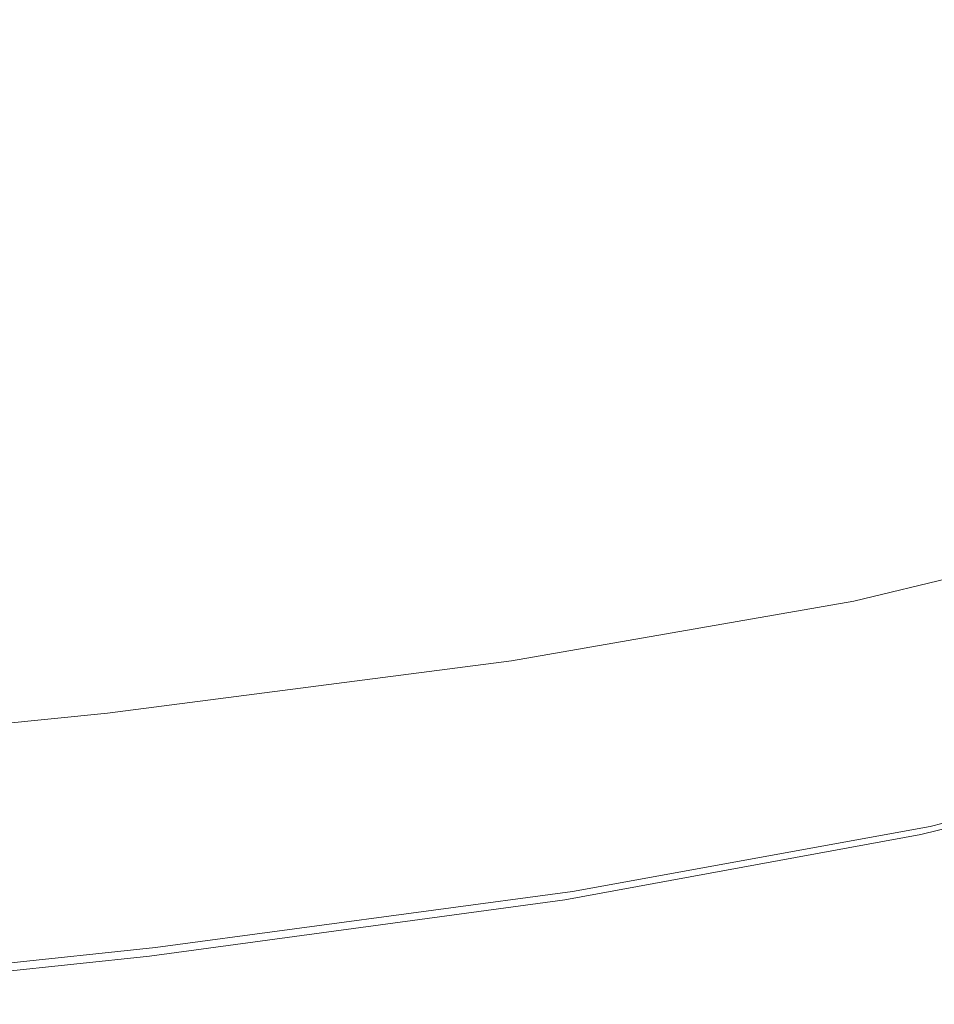
# Model space of a CAD drawing. Extents: x -421 to 1271, y -561 to 179.
# Drawn here: x 869 to 989, y -542 to -413 of the extents above; entities that cross this region are included whole.
import ezdxf

# ---------------------------------------------------------------- set-up
doc = ezdxf.new("R2010")
doc.units = 0
doc.header["$LTSCALE"] = 500
doc.header["$MEASUREMENT"] = 0
doc.layers.add('EXC-AKRYL', color=7, linetype='Continuous')
doc.layers.add('EXC-AKRYL-WH', color=7, linetype='Continuous')

msp = doc.modelspace()

# ---------------------------------------------------------------- linework, layer by layer
at = {"layer": 'EXC-AKRYL', "lineweight": 0}
for points, invisible_edges in [([(961.2, -404.14, 179.2), (981.48, -386.55, 179.2), (986.77, -413.11, 228.81), (961.2, -404.14, 179.2)], 15), ([(1007.58, -394.77, 228.81), (986.77, -413.11, 228.81), (981.48, -386.55, 179.2), (1007.58, -394.77, 228.81)], 15), ([(914.15, -409.77, 132.67), (935.25, -394.37, 132.67), (939.5, -420.29, 179.2), (914.15, -409.77, 132.67)], 15), ([(961.2, -404.14, 179.2), (939.5, -420.29, 179.2), (935.25, -394.37, 132.67), (961.2, -404.14, 179.2)], 15), ([(986.77, -413.11, 228.81), (1007.58, -394.77, 228.81), (1011.86, -421.14, 281.61), (986.77, -413.11, 228.81)], 15), ([(869.05, -412.3, 91.26), (890.12, -399.32, 91.26), (892.47, -423.41, 132.67), (869.05, -412.3, 91.26)], 15), ([(914.15, -409.77, 132.67), (892.47, -423.41, 132.67), (890.12, -399.32, 91.26), (914.15, -409.77, 132.67)], 15), ([(869.05, -412.3, 91.26), (848.21, -423.23, 91.26), (848.51, -402.24, 56.98), (869.05, -412.3, 91.26)], 15), ([(939.5, -420.29, 179.2), (961.2, -404.14, 179.2), (964.49, -429.94, 228.81), (939.5, -420.29, 179.2)], 15), ([(986.77, -413.11, 228.81), (964.49, -429.94, 228.81), (961.2, -404.14, 179.2), (986.77, -413.11, 228.81)], 15), ([(892.47, -423.41, 132.67), (914.15, -409.77, 132.67), (917.19, -434.58, 179.2), (892.47, -423.41, 132.67)], 15), ([(939.5, -420.29, 179.2), (917.19, -434.58, 179.2), (914.15, -409.77, 132.67), (939.5, -420.29, 179.2)], 15), ([(848.21, -423.23, 91.26), (869.05, -412.3, 91.26), (871.02, -434.89, 132.67), (848.21, -423.23, 91.26)], 15), ([(892.47, -423.41, 132.67), (871.02, -434.89, 132.67), (869.05, -412.3, 91.26), (892.47, -423.41, 132.67)], 15), ([(964.49, -429.94, 228.81), (986.77, -413.11, 228.81), (989.03, -438.58, 281.55), (964.49, -429.94, 228.81)], 15), ([(1011.86, -421.14, 281.61), (989.03, -438.58, 281.55), (986.77, -413.11, 228.81), (1011.86, -421.14, 281.61)], 15), ([(917.19, -434.58, 179.2), (939.5, -420.29, 179.2), (941.6, -444.84, 228.81), (917.19, -434.58, 179.2)], 15), ([(964.49, -429.94, 228.81), (941.6, -444.84, 228.81), (939.5, -420.29, 179.2), (964.49, -429.94, 228.81)], 15), ([(989.03, -438.58, 281.55), (1011.86, -421.14, 281.61), (1013, -446.06, 337.45), (989.03, -438.58, 281.55)], 15), ([(871.02, -434.89, 132.67), (847.92, -444.53, 132.67), (848.21, -423.23, 91.26), (871.02, -434.89, 132.67)], 15), ([(871.02, -434.89, 132.67), (892.47, -423.41, 132.67), (895.12, -446.63, 179.2), (871.02, -434.89, 132.67)], 15), ([(917.19, -434.58, 179.2), (895.12, -446.63, 179.2), (892.47, -423.41, 132.67), (917.19, -434.58, 179.2)], 15), ([(941.6, -444.84, 228.81), (964.49, -429.94, 228.81), (965.55, -454.03, 281.48), (941.6, -444.84, 228.81)], 15), ([(989.03, -438.58, 281.55), (965.55, -454.03, 281.48), (964.49, -429.94, 228.81), (989.03, -438.58, 281.55)], 15), ([(895.12, -446.63, 179.2), (917.19, -434.58, 179.2), (918.95, -457.4, 228.81), (895.12, -446.63, 179.2)], 15), ([(941.6, -444.84, 228.81), (918.95, -457.4, 228.81), (917.19, -434.58, 179.2), (941.6, -444.84, 228.81)], 15), ([(847.92, -444.53, 132.67), (871.02, -434.89, 132.67), (871.34, -456.73, 179.2), (847.92, -444.53, 132.67)], 15), ([(895.12, -446.63, 179.2), (871.34, -456.73, 179.2), (871.02, -434.89, 132.67), (895.12, -446.63, 179.2)], 15), ([(965.55, -454.03, 281.48), (989.03, -438.58, 281.55), (988.88, -461.98, 337.19), (965.55, -454.03, 281.48)], 15), ([(1013, -446.06, 337.45), (988.88, -461.98, 337.19), (989.03, -438.58, 281.55), (1013, -446.06, 337.45)], 15), ([(871.34, -456.73, 179.2), (843.91, -465.21, 179.2), (847.92, -444.53, 132.67), (871.34, -456.73, 179.2)], 15), ([(918.95, -457.4, 228.81), (941.6, -444.84, 228.81), (942.28, -467.04, 281.41), (918.95, -457.4, 228.81)], 15), ([(965.55, -454.03, 281.48), (942.28, -467.04, 281.41), (941.6, -444.84, 228.81), (965.55, -454.03, 281.48)], 15), ([(988.88, -461.98, 337.19), (1013, -446.06, 337.45), (1011.41, -468.53, 395.91), (988.88, -461.98, 337.19)], 15), ([(871.34, -456.73, 179.2), (895.12, -446.63, 179.2), (894.53, -467.93, 228.81), (871.34, -456.73, 179.2)], 15), ([(918.95, -457.4, 228.81), (894.53, -467.93, 228.81), (895.12, -446.63, 179.2), (918.95, -457.4, 228.81)], 15), ([(942.28, -467.04, 281.41), (965.55, -454.03, 281.48), (964.84, -475.38, 336.92), (942.28, -467.04, 281.41)], 15), ([(988.88, -461.98, 337.19), (964.84, -475.38, 336.92), (965.55, -454.03, 281.48), (988.88, -461.98, 337.19)], 15), ([(843.91, -465.21, 179.2), (871.34, -456.73, 179.2), (866.32, -476.77, 228.81), (843.91, -465.21, 179.2)], 15), ([(894.53, -467.93, 228.81), (866.32, -476.77, 228.81), (871.34, -456.73, 179.2), (894.53, -467.93, 228.81)], 15), ([(894.53, -467.93, 228.81), (918.95, -457.4, 228.81), (917.14, -477.96, 281.34), (894.53, -467.93, 228.81)], 15), ([(942.28, -467.04, 281.41), (917.14, -477.96, 281.34), (918.95, -457.4, 228.81), (942.28, -467.04, 281.41)], 15), ([(964.84, -475.38, 336.92), (988.88, -461.98, 337.19), (986.37, -482.26, 395.23), (964.84, -475.38, 336.92)], 15), ([(1011.41, -468.53, 395.91), (986.37, -482.26, 395.23), (988.88, -461.98, 337.19), (1011.41, -468.53, 395.91)], 15), ([(866.32, -476.77, 228.81), (894.53, -467.93, 228.81), (888.05, -487.12, 281.27), (866.32, -476.77, 228.81)], 15), ([(917.14, -477.96, 281.34), (888.05, -487.12, 281.27), (894.53, -467.93, 228.81), (917.14, -477.96, 281.34)], 15), ([(917.14, -477.96, 281.34), (942.28, -467.04, 281.41), (938.79, -486.63, 336.64), (917.14, -477.96, 281.34)], 15), ([(964.84, -475.38, 336.92), (938.79, -486.63, 336.64), (942.28, -467.04, 281.41), (964.84, -475.38, 336.92)], 15), ([(986.37, -482.26, 395.23), (1011.41, -468.53, 395.91), (1006.63, -487.5, 456.27), (986.37, -482.26, 395.23)], 15), ([(938.79, -486.63, 336.64), (964.84, -475.38, 336.92), (959.11, -493.78, 394.55), (938.79, -486.63, 336.64)], 15), ([(986.37, -482.26, 395.23), (959.11, -493.78, 394.55), (964.84, -475.38, 336.92), (986.37, -482.26, 395.23)], 15), ([(888.05, -487.12, 281.27), (852.94, -494.87, 281.2), (866.32, -476.77, 228.81), (888.05, -487.12, 281.27)], 15), ([(888.05, -487.12, 281.27), (917.14, -477.96, 281.34), (908.62, -496.07, 336.36), (888.05, -487.12, 281.27)], 15), ([(938.79, -486.63, 336.64), (908.62, -496.07, 336.36), (917.14, -477.96, 281.34), (938.79, -486.63, 336.64)], 15), ([(959.11, -493.78, 394.55), (986.37, -482.26, 395.23), (977.74, -499.22, 454.9), (959.11, -493.78, 394.55)], 15), ([(1006.63, -487.5, 456.27), (977.74, -499.22, 454.9), (986.37, -482.26, 395.23), (1006.63, -487.5, 456.27)], 15), ([(852.94, -494.87, 281.2), (888.05, -487.12, 281.27), (872.25, -504.05, 336.05), (852.94, -494.87, 281.2)], 15), ([(908.62, -496.07, 336.36), (872.25, -504.05, 336.05), (888.05, -487.12, 281.27), (908.62, -496.07, 336.36)], 15), ([(908.62, -496.07, 336.36), (938.79, -486.63, 336.64), (927.56, -503.44, 393.83), (908.62, -496.07, 336.36)], 15), ([(959.11, -493.78, 394.55), (927.56, -503.44, 393.83), (938.79, -486.63, 336.64), (959.11, -493.78, 394.55)], 15), ([(977.74, -499.22, 454.9), (1006.63, -487.5, 456.27), (994.13, -503.21, 513.21), (977.74, -499.22, 454.9)], 15), ([(927.56, -503.44, 393.83), (959.11, -493.78, 394.55), (944.37, -509.06, 453.47), (927.56, -503.44, 393.83)], 15), ([(977.74, -499.22, 454.9), (944.37, -509.06, 453.47), (959.11, -493.78, 394.55), (977.74, -499.22, 454.9)], 15), ([(872.25, -504.05, 336.05), (827.58, -510.93, 335.73), (852.94, -494.87, 281.2), (872.25, -504.05, 336.05)], 15), ([(872.25, -504.05, 336.05), (908.62, -496.07, 336.36), (889.66, -511.62, 393.08), (872.25, -504.05, 336.05)], 15), ([(927.56, -503.44, 393.83), (889.66, -511.62, 393.08), (908.62, -496.07, 336.36), (927.56, -503.44, 393.83)], 15), ([(944.37, -509.06, 453.47), (977.74, -499.22, 454.9), (958.77, -513.17, 510.92), (944.37, -509.06, 453.47)], 15), ([(994.13, -503.21, 513.21), (958.77, -513.17, 510.92), (977.74, -499.22, 454.9), (994.13, -503.21, 513.21)], 15), ([(827.58, -510.93, 335.73), (872.25, -504.05, 336.05), (843.33, -518.66, 392.26), (827.58, -510.93, 335.73)], 15), ([(889.66, -511.62, 393.08), (843.33, -518.66, 392.26), (872.25, -504.05, 336.05), (889.66, -511.62, 393.08)], 15), ([(889.66, -511.62, 393.08), (927.56, -503.44, 393.83), (904.57, -517.37, 451.95), (889.66, -511.62, 393.08)], 15), ([(944.37, -509.06, 453.47), (904.57, -517.37, 451.95), (927.56, -503.44, 393.83), (944.37, -509.06, 453.47)], 15), ([(958.77, -513.17, 510.92), (994.13, -503.21, 513.21), (970.46, -516.05, 561.87), (958.77, -513.17, 510.92)], 15), ([(1007.73, -506.01, 565.02), (970.46, -516.05, 561.87), (994.13, -503.21, 513.21), (1007.73, -506.01, 565.02)], 15), ([(970.46, -516.05, 561.87), (1007.73, -506.01, 565.02), (979.16, -517.95, 601.96), (970.46, -516.05, 561.87)], 15), ([(1017.99, -507.85, 605.84), (979.16, -517.95, 601.96), (1007.73, -506.01, 565.02), (1017.99, -507.85, 605.84)], 15), ([(979.16, -517.95, 601.96), (1017.99, -507.85, 605.84), (984.56, -519.13, 626.87), (979.16, -517.95, 601.96)], 15), ([(1024.37, -509, 631.21), (984.56, -519.13, 626.87), (1017.99, -507.85, 605.84), (1024.37, -509, 631.21)], 15), ([(904.57, -517.37, 451.95), (944.37, -509.06, 453.47), (916.94, -521.59, 508.5), (904.57, -517.37, 451.95)], 15), ([(958.77, -513.17, 510.92), (916.94, -521.59, 508.5), (944.37, -509.06, 453.47), (958.77, -513.17, 510.92)], 15), ([(984.56, -519.13, 626.87), (1024.37, -509, 631.21), (987.43, -519.68, 640.26), (984.56, -519.13, 626.87)], 15), ([(1027.76, -509.54, 644.84), (987.43, -519.68, 640.26), (1024.37, -509, 631.21), (1027.76, -509.54, 644.84)], 14), ([(843.33, -518.66, 392.26), (889.66, -511.62, 393.08), (856.38, -524.54, 450.33), (843.33, -518.66, 392.26)], 15), ([(904.57, -517.37, 451.95), (856.38, -524.54, 450.33), (889.66, -511.62, 393.08), (904.57, -517.37, 451.95)], 15), ([(916.94, -521.59, 508.5), (958.77, -513.17, 510.92), (926.72, -524.54, 558.52), (916.94, -521.59, 508.5)], 15), ([(970.46, -516.05, 561.87), (926.72, -524.54, 558.52), (958.77, -513.17, 510.92), (970.46, -516.05, 561.87)], 15), ([(926.72, -524.54, 558.52), (970.46, -516.05, 561.87), (933.85, -526.48, 597.85), (926.72, -524.54, 558.52)], 15), ([(979.16, -517.95, 601.96), (933.85, -526.48, 597.85), (970.46, -516.05, 561.87), (979.16, -517.95, 601.96)], 15), ([(856.38, -524.54, 450.33), (904.57, -517.37, 451.95), (866.84, -528.85, 505.89), (856.38, -524.54, 450.33)], 15), ([(916.94, -521.59, 508.5), (866.84, -528.85, 505.89), (904.57, -517.37, 451.95), (916.94, -521.59, 508.5)], 15), ([(933.85, -526.48, 597.85), (979.16, -517.95, 601.96), (938.28, -527.69, 622.27), (933.85, -526.48, 597.85)], 15), ([(984.56, -519.13, 626.87), (938.28, -527.69, 622.27), (979.16, -517.95, 601.96), (984.56, -519.13, 626.87)], 15), ([(938.28, -527.69, 622.27), (984.56, -519.13, 626.87), (940.64, -528.26, 635.41), (938.28, -527.69, 622.27)], 15), ([(987.43, -519.68, 640.26), (940.64, -528.26, 635.41), (984.56, -519.13, 626.87), (987.43, -519.68, 640.26)], 14), ([(866.84, -528.85, 505.89), (916.94, -521.59, 508.5), (874.87, -531.86, 554.93), (866.84, -528.85, 505.89)], 15), ([(926.72, -524.54, 558.52), (874.87, -531.86, 554.93), (916.94, -521.59, 508.5), (926.72, -524.54, 558.52)], 15), ([(874.87, -531.86, 554.93), (926.72, -524.54, 558.52), (880.59, -533.84, 593.42), (874.87, -531.86, 554.93)], 15), ([(933.85, -526.48, 597.85), (880.59, -533.84, 593.42), (926.72, -524.54, 558.52), (933.85, -526.48, 597.85)], 15), ([(880.59, -533.84, 593.42), (933.85, -526.48, 597.85), (884.15, -535.07, 617.34), (880.59, -533.84, 593.42)], 15), ([(938.28, -527.69, 622.27), (884.15, -535.07, 617.34), (933.85, -526.48, 597.85), (938.28, -527.69, 622.27)], 15), ([(884.15, -535.07, 617.34), (938.28, -527.69, 622.27), (886.04, -535.66, 630.2), (884.15, -535.07, 617.34)], 15), ([(940.64, -528.26, 635.41), (886.04, -535.66, 630.2), (938.28, -527.69, 622.27), (940.64, -528.26, 635.41)], 14), ([(874.87, -531.86, 554.93), (817.33, -538.08, 551.21), (866.84, -528.85, 505.89), (874.87, -531.86, 554.93)], 15), ([(817.33, -538.08, 551.21), (874.87, -531.86, 554.93), (821.8, -540.1, 588.83), (817.33, -538.08, 551.21)], 15), ([(880.59, -533.84, 593.42), (821.8, -540.1, 588.83), (874.87, -531.86, 554.93), (880.59, -533.84, 593.42)], 15), ([(821.8, -540.1, 588.83), (880.59, -533.84, 593.42), (824.58, -541.35, 612.21), (821.8, -540.1, 588.83)], 15), ([(884.15, -535.07, 617.34), (824.58, -541.35, 612.21), (880.59, -533.84, 593.42), (884.15, -535.07, 617.34)], 15), ([(824.58, -541.35, 612.21), (884.15, -535.07, 617.34), (826.06, -541.94, 624.78), (824.58, -541.35, 612.21)], 15), ([(886.04, -535.66, 630.2), (826.06, -541.94, 624.78), (884.15, -535.07, 617.34), (886.04, -535.66, 630.2)], 14)]:
    msp.add_3dface(points, dxfattribs=dict(at, invisible_edges=invisible_edges))
at = {"layer": 'EXC-AKRYL-WH', "lineweight": 0}
for points, invisible_edges in [([(933.56, -391.31, 249.67), (941.27, -413.35, 295.38), (914.39, -406.44, 249.08), (933.56, -391.31, 249.67)], 15), ([(933.56, -391.31, 249.67), (961.06, -397.74, 296.04), (941.27, -413.35, 295.38), (933.56, -391.31, 249.67)], 15), ([(961.06, -397.74, 296.04), (969.87, -420.11, 348.12), (941.27, -413.35, 295.38), (961.06, -397.74, 296.04)], 15), ([(961.06, -397.74, 296.04), (990.33, -404.04, 348.96), (969.87, -420.11, 348.12), (961.06, -397.74, 296.04)], 15), ([(853.34, -407.21, 182.05), (890.79, -399.97, 210.93), (871.64, -412.97, 210.33), (853.34, -407.21, 182.05)], 15), ([(890.79, -399.97, 210.93), (894.69, -419.84, 248.47), (871.64, -412.97, 210.33), (890.79, -399.97, 210.93)], 15), ([(890.79, -399.97, 210.93), (914.39, -406.44, 249.08), (894.69, -419.84, 248.47), (890.79, -399.97, 210.93)], 15), ([(990.33, -404.04, 348.96), (998.6, -426.09, 405.58), (969.87, -420.11, 348.12), (990.33, -404.04, 348.96)], 15), ([(853.34, -407.21, 182.05), (871.64, -412.97, 210.33), (834.83, -417.84, 181.45), (853.34, -407.21, 182.05)], 15), ([(914.39, -406.44, 249.08), (920.91, -427.18, 294.7), (894.69, -419.84, 248.47), (914.39, -406.44, 249.08)], 15), ([(914.39, -406.44, 249.08), (941.27, -413.35, 295.38), (920.91, -427.18, 294.7), (914.39, -406.44, 249.08)], 15), ([(834.83, -417.84, 181.45), (871.64, -412.97, 210.33), (852.69, -423.88, 209.72), (834.83, -417.84, 181.45)], 15), ([(871.64, -412.97, 210.33), (875.21, -431.09, 247.84), (852.69, -423.88, 209.72), (871.64, -412.97, 210.33)], 15), ([(871.64, -412.97, 210.33), (894.69, -419.84, 248.47), (875.21, -431.09, 247.84), (871.64, -412.97, 210.33)], 15), ([(941.27, -413.35, 295.38), (948.73, -434.34, 347.25), (920.91, -427.18, 294.7), (941.27, -413.35, 295.38)], 15), ([(941.27, -413.35, 295.38), (969.87, -420.11, 348.12), (948.73, -434.34, 347.25), (941.27, -413.35, 295.38)], 15), ([(894.69, -419.84, 248.47), (900.73, -438.8, 294.01), (875.21, -431.09, 247.84), (894.69, -419.84, 248.47)], 15), ([(894.69, -419.84, 248.47), (920.91, -427.18, 294.7), (900.73, -438.8, 294.01), (894.69, -419.84, 248.47)], 15), ([(969.87, -420.11, 348.12), (976.55, -440.68, 404.38), (948.73, -434.34, 347.25), (969.87, -420.11, 348.12)], 15), ([(969.87, -420.11, 348.12), (998.6, -426.09, 405.58), (976.55, -440.68, 404.38), (969.87, -420.11, 348.12)], 15), ([(852.69, -423.88, 209.72), (875.21, -431.09, 247.84), (854, -440.53, 247.23), (852.69, -423.88, 209.72)], 15), ([(998.6, -426.09, 405.58), (1002.79, -445.56, 464.3), (976.55, -440.68, 404.38), (998.6, -426.09, 405.58)], 15), ([(920.91, -427.18, 294.7), (927.65, -446.31, 346.4), (900.73, -438.8, 294.01), (920.91, -427.18, 294.7)], 15), ([(920.91, -427.18, 294.7), (948.73, -434.34, 347.25), (927.65, -446.31, 346.4), (920.91, -427.18, 294.7)], 15), ([(875.21, -431.09, 247.84), (878.73, -448.55, 293.34), (854, -440.53, 247.23), (875.21, -431.09, 247.84)], 15), ([(875.21, -431.09, 247.84), (900.73, -438.8, 294.01), (878.73, -448.55, 293.34), (875.21, -431.09, 247.84)], 15), ([(948.73, -434.34, 347.25), (954.32, -452.96, 403.21), (927.65, -446.31, 346.4), (948.73, -434.34, 347.25)], 15), ([(948.73, -434.34, 347.25), (976.55, -440.68, 404.38), (954.32, -452.96, 403.21), (948.73, -434.34, 347.25)], 15), ([(900.73, -438.8, 294.01), (904.58, -456.37, 345.57), (878.73, -448.55, 293.34), (900.73, -438.8, 294.01)], 15), ([(900.73, -438.8, 294.01), (927.65, -446.31, 346.4), (904.58, -456.37, 345.57), (900.73, -438.8, 294.01)], 15), ([(854, -440.53, 247.23), (878.73, -448.55, 293.34), (852.88, -456.76, 292.69), (854, -440.53, 247.23)], 15), ([(976.55, -440.68, 404.38), (979.12, -458.06, 462.63), (954.32, -452.96, 403.21), (976.55, -440.68, 404.38)], 15), ([(976.55, -440.68, 404.38), (1002.79, -445.56, 464.3), (979.12, -458.06, 462.63), (976.55, -440.68, 404.38)], 15), ([(1002.79, -445.56, 464.3), (1001.19, -461.83, 520.18), (979.12, -458.06, 462.63), (1002.79, -445.56, 464.3)], 15), ([(927.65, -446.31, 346.4), (929.88, -463.27, 402.07), (904.58, -456.37, 345.57), (927.65, -446.31, 346.4)], 15), ([(927.65, -446.31, 346.4), (954.32, -452.96, 403.21), (929.88, -463.27, 402.07), (927.65, -446.31, 346.4)], 15), ([(878.73, -448.55, 293.34), (877.48, -464.84, 344.75), (852.88, -456.76, 292.69), (878.73, -448.55, 293.34)], 15), ([(878.73, -448.55, 293.34), (904.58, -456.37, 345.57), (877.48, -464.84, 344.75), (878.73, -448.55, 293.34)], 15), ([(954.32, -452.96, 403.21), (952.93, -468.56, 460.97), (929.88, -463.27, 402.07), (954.32, -452.96, 403.21)], 15), ([(954.32, -452.96, 403.21), (979.12, -458.06, 462.63), (952.93, -468.56, 460.97), (954.32, -452.96, 403.21)], 15), ([(904.58, -456.37, 345.57), (901.19, -471.97, 400.92), (877.48, -464.84, 344.75), (904.58, -456.37, 345.57)], 15), ([(904.58, -456.37, 345.57), (929.88, -463.27, 402.07), (901.19, -471.97, 400.92), (904.58, -456.37, 345.57)], 15), ([(852.88, -456.76, 292.69), (877.48, -464.84, 344.75), (844.28, -472.07, 343.95), (852.88, -456.76, 292.69)], 15), ([(979.12, -458.06, 462.63), (973.11, -472.46, 517.91), (952.93, -468.56, 460.97), (979.12, -458.06, 462.63)], 15), ([(979.12, -458.06, 462.63), (1001.19, -461.83, 520.18), (973.11, -472.46, 517.91), (979.12, -458.06, 462.63)], 15), ([(1001.19, -461.83, 520.18), (989.79, -475.21, 568.53), (973.11, -472.46, 517.91), (1001.19, -461.83, 520.18)], 15), ([(929.88, -463.27, 402.07), (922.26, -477.42, 459.27), (901.19, -471.97, 400.92), (929.88, -463.27, 402.07)], 15), ([(929.88, -463.27, 402.07), (952.93, -468.56, 460.97), (922.26, -477.42, 459.27), (929.88, -463.27, 402.07)], 15), ([(877.48, -464.84, 344.75), (866.19, -479.4, 399.74), (844.28, -472.07, 343.95), (877.48, -464.84, 344.75)], 15), ([(877.48, -464.84, 344.75), (901.19, -471.97, 400.92), (866.19, -479.4, 399.74), (877.48, -464.84, 344.75)], 15), ([(952.93, -468.56, 460.97), (940.33, -481.43, 515.56), (922.26, -477.42, 459.27), (952.93, -468.56, 460.97)], 15), ([(952.93, -468.56, 460.97), (973.11, -472.46, 517.91), (940.33, -481.43, 515.56), (952.93, -468.56, 460.97)], 15), ([(901.19, -471.97, 400.92), (885.14, -484.99, 457.48), (866.19, -479.4, 399.74), (901.19, -471.97, 400.92)], 15), ([(901.19, -471.97, 400.92), (922.26, -477.42, 459.27), (885.14, -484.99, 457.48), (901.19, -471.97, 400.92)], 15), ([(973.11, -472.46, 517.91), (955.01, -484.25, 565.51), (940.33, -481.43, 515.56), (973.11, -472.46, 517.91)], 15), ([(973.11, -472.46, 517.91), (989.79, -475.21, 568.53), (955.01, -484.25, 565.51), (973.11, -472.46, 517.91)], 15), ([(989.79, -475.21, 568.53), (965.94, -486.13, 604.88), (955.01, -484.25, 565.51), (989.79, -475.21, 568.53)], 15), ([(989.79, -475.21, 568.53), (1002.36, -477.03, 608.45), (965.94, -486.13, 604.88), (989.79, -475.21, 568.53)], 15), ([(1002.36, -477.03, 608.45), (1010.18, -478.17, 633.31), (965.94, -486.13, 604.88), (1002.36, -477.03, 608.45)], 15), ([(922.26, -477.42, 459.27), (901, -489.1, 513.02), (885.14, -484.99, 457.48), (922.26, -477.42, 459.27)], 15), ([(922.26, -477.42, 459.27), (940.33, -481.43, 515.56), (901, -489.1, 513.02), (922.26, -477.42, 459.27)], 15), ([(965.94, -486.13, 604.88), (1010.18, -478.17, 633.31), (972.75, -487.29, 629.39), (965.94, -486.13, 604.88)], 15), ([(1010.18, -478.17, 633.31), (1014.44, -478.86, 646.72), (972.75, -487.29, 629.39), (1010.18, -478.17, 633.31)], 15), ([(866.19, -479.4, 399.74), (885.14, -484.99, 457.48), (839.62, -491.62, 455.54), (866.19, -479.4, 399.74)], 15), ([(972.75, -487.29, 629.39), (1014.44, -478.86, 646.72), (976.45, -488, 642.62), (972.75, -487.29, 629.39)], 15), ([(1014.44, -478.86, 646.72), (1016.3, -479.33, 652.32), (976.45, -488, 642.62), (1014.44, -478.86, 646.72)], 15), ([(976.45, -488, 642.62), (1016.3, -479.33, 652.32), (978.06, -488.49, 648.13), (976.45, -488, 642.62)], 15), ([(1016.3, -479.33, 652.32), (1016.93, -479.84, 653.7), (978.06, -488.49, 648.13), (1016.3, -479.33, 652.32)], 15), ([(978.06, -488.49, 648.13), (1016.93, -479.84, 653.7), (978.6, -489.01, 649.49), (978.06, -488.49, 648.13)], 13), ([(978.6, -489.01, 649.49), (1016.93, -479.84, 653.7), (1017.5, -480.62, 654.51), (978.6, -489.01, 649.49)], 15), ([(978.6, -489.01, 649.49), (1017.5, -480.62, 654.51), (979.08, -489.81, 650.27), (978.6, -489.01, 649.49)], 15), ([(979.08, -489.81, 650.27), (1017.5, -480.62, 654.51), (1018.14, -481.86, 654.85), (979.08, -489.81, 650.27)], 15), ([(940.33, -481.43, 515.56), (913.63, -491.99, 562.23), (901, -489.1, 513.02), (940.33, -481.43, 515.56)], 15), ([(940.33, -481.43, 515.56), (955.01, -484.25, 565.51), (913.63, -491.99, 562.23), (940.33, -481.43, 515.56)], 15), ([(979.08, -489.81, 650.27), (1018.14, -481.86, 654.85), (979.62, -491.09, 650.59), (979.08, -489.81, 650.27)], 15), ([(979.62, -491.09, 650.59), (1018.14, -481.86, 654.85), (1018.97, -483.75, 654.87), (979.62, -491.09, 650.59)], 15), ([(979.62, -491.09, 650.59), (1018.97, -483.75, 654.87), (980.3, -493.05, 650.57), (979.62, -491.09, 650.59)], 15), ([(980.3, -493.05, 650.57), (1018.97, -483.75, 654.87), (1020.11, -486.5, 654.7), (980.3, -493.05, 650.57)], 15), ([(885.14, -484.99, 457.48), (853.3, -495.83, 510.2), (839.62, -491.62, 455.54), (885.14, -484.99, 457.48)], 15), ([(885.14, -484.99, 457.48), (901, -489.1, 513.02), (853.3, -495.83, 510.2), (885.14, -484.99, 457.48)], 15), ([(955.01, -484.25, 565.51), (922.89, -493.9, 600.96), (913.63, -491.99, 562.23), (955.01, -484.25, 565.51)], 15), ([(955.01, -484.25, 565.51), (965.94, -486.13, 604.88), (922.89, -493.9, 600.96), (955.01, -484.25, 565.51)], 15), ([(965.94, -486.13, 604.88), (972.75, -487.29, 629.39), (922.89, -493.9, 600.96), (965.94, -486.13, 604.88)], 15), ([(922.89, -493.9, 600.96), (972.75, -487.29, 629.39), (928.66, -495.09, 625.07), (922.89, -493.9, 600.96)], 15), ([(972.75, -487.29, 629.39), (976.45, -488, 642.62), (928.66, -495.09, 625.07), (972.75, -487.29, 629.39)], 15), ([(980.3, -493.05, 650.57), (1020.11, -486.5, 654.7), (981.23, -495.88, 650.35), (980.3, -493.05, 650.57)], 15), ([(981.23, -495.88, 650.35), (1020.11, -486.5, 654.7), (1026.84, -502.66, 653.65), (981.23, -495.88, 650.35)], 15), ([(928.66, -495.09, 625.07), (976.45, -488, 642.62), (931.8, -495.81, 638.09), (928.66, -495.09, 625.07)], 15), ([(976.45, -488, 642.62), (978.06, -488.49, 648.13), (931.8, -495.81, 638.09), (976.45, -488, 642.62)], 15), ([(931.8, -495.81, 638.09), (978.06, -488.49, 648.13), (933.16, -496.32, 643.51), (931.8, -495.81, 638.09)], 15), ([(978.06, -488.49, 648.13), (978.6, -489.01, 649.49), (933.16, -496.32, 643.51), (978.06, -488.49, 648.13)], 15), ([(901, -489.1, 513.02), (863.95, -498.77, 558.53), (853.3, -495.83, 510.2), (901, -489.1, 513.02)], 15), ([(901, -489.1, 513.02), (913.63, -491.99, 562.23), (863.95, -498.77, 558.53), (901, -489.1, 513.02)], 15), ([(933.16, -496.32, 643.51), (978.6, -489.01, 649.49), (933.61, -496.85, 644.84), (933.16, -496.32, 643.51)], 13), ([(933.61, -496.85, 644.84), (978.6, -489.01, 649.49), (979.08, -489.81, 650.27), (933.61, -496.85, 644.84)], 15), ([(933.61, -496.85, 644.84), (979.08, -489.81, 650.27), (934.01, -497.68, 645.6), (933.61, -496.85, 644.84)], 15), ([(934.01, -497.68, 645.6), (979.08, -489.81, 650.27), (979.62, -491.09, 650.59), (934.01, -497.68, 645.6)], 15), ([(934.01, -497.68, 645.6), (979.62, -491.09, 650.59), (934.44, -498.99, 645.9), (934.01, -497.68, 645.6)], 15), ([(934.44, -498.99, 645.9), (979.62, -491.09, 650.59), (980.3, -493.05, 650.57), (934.44, -498.99, 645.9)], 15), ([(913.63, -491.99, 562.23), (871.64, -500.72, 596.51), (863.95, -498.77, 558.53), (913.63, -491.99, 562.23)], 15), ([(913.63, -491.99, 562.23), (922.89, -493.9, 600.96), (871.64, -500.72, 596.51), (913.63, -491.99, 562.23)], 15), ([(922.89, -493.9, 600.96), (928.66, -495.09, 625.07), (871.64, -500.72, 596.51), (922.89, -493.9, 600.96)], 15), ([(934.44, -498.99, 645.9), (980.3, -493.05, 650.57), (934.98, -500.99, 645.86), (934.44, -498.99, 645.9)], 15), ([(934.98, -500.99, 645.86), (980.3, -493.05, 650.57), (981.23, -495.88, 650.35), (934.98, -500.99, 645.86)], 15), ([(871.64, -500.72, 596.51), (928.66, -495.09, 625.07), (876.43, -501.94, 620.16), (871.64, -500.72, 596.51)], 15), ([(928.66, -495.09, 625.07), (931.8, -495.81, 638.09), (876.43, -501.94, 620.16), (928.66, -495.09, 625.07)], 15), ([(876.43, -501.94, 620.16), (931.8, -495.81, 638.09), (879.03, -502.67, 632.93), (876.43, -501.94, 620.16)], 15), ([(931.8, -495.81, 638.09), (933.16, -496.32, 643.51), (879.03, -502.67, 632.93), (931.8, -495.81, 638.09)], 15), ([(879.03, -502.67, 632.93), (933.16, -496.32, 643.51), (880.16, -503.18, 638.24), (879.03, -502.67, 632.93)], 15), ([(933.16, -496.32, 643.51), (933.61, -496.85, 644.84), (880.16, -503.18, 638.24), (933.16, -496.32, 643.51)], 15), ([(934.98, -500.99, 645.86), (981.23, -495.88, 650.35), (935.73, -503.89, 645.61), (934.98, -500.99, 645.86)], 15), ([(935.73, -503.89, 645.61), (981.23, -495.88, 650.35), (940.13, -520.99, 644.12), (935.73, -503.89, 645.61)], 15), ([(940.13, -520.99, 644.12), (981.23, -495.88, 650.35), (986.74, -512.58, 649.04), (940.13, -520.99, 644.12)], 15), ([(986.74, -512.58, 649.04), (981.23, -495.88, 650.35), (1026.84, -502.66, 653.65), (986.74, -512.58, 649.04)], 15), ([(880.16, -503.18, 638.24), (933.61, -496.85, 644.84), (880.52, -503.73, 639.55), (880.16, -503.18, 638.24)], 13), ([(880.52, -503.73, 639.55), (933.61, -496.85, 644.84), (934.01, -497.68, 645.6), (880.52, -503.73, 639.55)], 15), ([(880.52, -503.73, 639.55), (934.01, -497.68, 645.6), (880.85, -504.56, 640.29), (880.52, -503.73, 639.55)], 15), ([(880.85, -504.56, 640.29), (934.01, -497.68, 645.6), (934.44, -498.99, 645.9), (880.85, -504.56, 640.29)], 15), ([(863.95, -498.77, 558.53), (871.64, -500.72, 596.51), (814.61, -506.62, 591.76), (863.95, -498.77, 558.53)], 15), ([(880.85, -504.56, 640.29), (934.44, -498.99, 645.9), (881.19, -505.9, 640.58), (880.85, -504.56, 640.29)], 15), ([(881.19, -505.9, 640.58), (934.44, -498.99, 645.9), (934.98, -500.99, 645.86), (881.19, -505.9, 640.58)], 15), ([(871.64, -500.72, 596.51), (876.43, -501.94, 620.16), (814.61, -506.62, 591.76), (871.64, -500.72, 596.51)], 15), ([(881.19, -505.9, 640.58), (934.98, -500.99, 645.86), (881.62, -507.93, 640.53), (881.19, -505.9, 640.58)], 15), ([(881.62, -507.93, 640.53), (934.98, -500.99, 645.86), (935.73, -503.89, 645.61), (881.62, -507.93, 640.53)], 15), ([(814.61, -506.62, 591.76), (876.43, -501.94, 620.16), (818.49, -507.86, 614.9), (814.61, -506.62, 591.76)], 15), ([(876.43, -501.94, 620.16), (879.03, -502.67, 632.93), (818.49, -507.86, 614.9), (876.43, -501.94, 620.16)], 15), ([(818.49, -507.86, 614.9), (879.03, -502.67, 632.93), (820.59, -508.6, 627.39), (818.49, -507.86, 614.9)], 15), ([(879.03, -502.67, 632.93), (880.16, -503.18, 638.24), (820.59, -508.6, 627.39), (879.03, -502.67, 632.93)], 15), ([(986.74, -512.58, 649.04), (1026.84, -502.66, 653.65), (1027.98, -505.41, 653.48), (986.74, -512.58, 649.04)], 15), ([(820.59, -508.6, 627.39), (880.16, -503.18, 638.24), (821.51, -509.12, 632.59), (820.59, -508.6, 627.39)], 15), ([(880.16, -503.18, 638.24), (880.52, -503.73, 639.55), (821.51, -509.12, 632.59), (880.16, -503.18, 638.24)], 15), ([(821.51, -509.12, 632.59), (880.52, -503.73, 639.55), (821.8, -509.68, 633.87), (821.51, -509.12, 632.59)], 13), ([(821.8, -509.68, 633.87), (880.52, -503.73, 639.55), (880.85, -504.56, 640.29), (821.8, -509.68, 633.87)], 15), ([(881.62, -507.93, 640.53), (935.73, -503.89, 645.61), (882.21, -510.88, 640.28), (881.62, -507.93, 640.53)], 15), ([(882.21, -510.88, 640.28), (935.73, -503.89, 645.61), (940.13, -520.99, 644.12), (882.21, -510.88, 640.28)], 15), ([(821.8, -509.68, 633.87), (880.85, -504.56, 640.29), (822.05, -510.52, 634.6), (821.8, -509.68, 633.87)], 15), ([(822.05, -510.52, 634.6), (880.85, -504.56, 640.29), (881.19, -505.9, 640.58), (822.05, -510.52, 634.6)], 15), ([(986.74, -512.58, 649.04), (1027.98, -505.41, 653.48), (987.67, -515.41, 648.82), (986.74, -512.58, 649.04)], 15), ([(987.67, -515.41, 648.82), (1027.98, -505.41, 653.48), (1028.73, -507.29, 653.22), (987.67, -515.41, 648.82)], 15), ([(822.05, -510.52, 634.6), (881.19, -505.9, 640.58), (822.32, -511.87, 634.88), (822.05, -510.52, 634.6)], 15), ([(822.32, -511.87, 634.88), (881.19, -505.9, 640.58), (881.62, -507.93, 640.53), (822.32, -511.87, 634.88)], 15), ([(822.32, -511.87, 634.88), (881.62, -507.93, 640.53), (822.66, -513.93, 634.84), (822.32, -511.87, 634.88)], 15), ([(822.66, -513.93, 634.84), (881.62, -507.93, 640.53), (882.21, -510.88, 640.28), (822.66, -513.93, 634.84)], 15), ([(987.67, -515.41, 648.82), (1028.73, -507.29, 653.22), (988.29, -517.36, 648.54), (987.67, -515.41, 648.82)], 15), ([(988.29, -517.36, 648.54), (1028.73, -507.29, 653.22), (1029.14, -508.49, 652.73), (988.29, -517.36, 648.54)], 15), ([(987.43, -519.68, 640.26), (988.56, -519.72, 645.81), (1027.76, -509.54, 644.84), (987.43, -519.68, 640.26)], 11), ([(988.29, -517.36, 648.54), (1029.14, -508.49, 652.73), (988.62, -518.6, 648.04), (988.29, -517.36, 648.54)], 15), ([(988.56, -519.72, 645.81), (1029.09, -509.57, 650.48), (1027.76, -509.54, 644.84), (988.56, -519.72, 645.81)], 15), ([(988.69, -519.32, 647.18), (1029.09, -509.57, 650.48), (988.56, -519.72, 645.81), (988.69, -519.32, 647.18)], 15), ([(988.62, -518.6, 648.04), (1029.14, -508.49, 652.73), (1029.24, -509.19, 651.87), (988.62, -518.6, 648.04)], 14), ([(988.62, -518.6, 648.04), (1029.24, -509.19, 651.87), (988.69, -519.32, 647.18), (988.62, -518.6, 648.04)], 15), ([(988.69, -519.32, 647.18), (1029.24, -509.19, 651.87), (1029.09, -509.57, 650.48), (988.69, -519.32, 647.18)], 15), ([(822.66, -513.93, 634.84), (882.21, -510.88, 640.28), (823.11, -516.9, 634.59), (822.66, -513.93, 634.84)], 15), ([(823.11, -516.9, 634.59), (882.21, -510.88, 640.28), (825.78, -534.47, 633.13), (823.11, -516.9, 634.59)], 15), ([(825.78, -534.47, 633.13), (882.21, -510.88, 640.28), (885.66, -528.26, 638.75), (825.78, -534.47, 633.13)], 15), ([(885.66, -528.26, 638.75), (882.21, -510.88, 640.28), (940.13, -520.99, 644.12), (885.66, -528.26, 638.75)], 15), ([(940.13, -520.99, 644.12), (986.74, -512.58, 649.04), (987.67, -515.41, 648.82), (940.13, -520.99, 644.12)], 15), ([(940.13, -520.99, 644.12), (987.67, -515.41, 648.82), (940.88, -523.89, 643.86), (940.13, -520.99, 644.12)], 15), ([(940.88, -523.89, 643.86), (987.67, -515.41, 648.82), (988.29, -517.36, 648.54), (940.88, -523.89, 643.86)], 15), ([(940.88, -523.89, 643.86), (988.29, -517.36, 648.54), (941.36, -525.88, 643.56), (940.88, -523.89, 643.86)], 15), ([(941.36, -525.88, 643.56), (988.29, -517.36, 648.54), (988.62, -518.6, 648.04), (941.36, -525.88, 643.56)], 15), ([(941.36, -525.88, 643.56), (988.62, -518.6, 648.04), (941.63, -527.15, 643.05), (941.36, -525.88, 643.56)], 13), ([(941.63, -527.15, 643.05), (988.62, -518.6, 648.04), (988.69, -519.32, 647.18), (941.63, -527.15, 643.05)], 15), ([(940.64, -528.26, 635.41), (941.57, -528.3, 640.85), (987.43, -519.68, 640.26), (940.64, -528.26, 635.41)], 11), ([(941.57, -528.3, 640.85), (988.56, -519.72, 645.81), (987.43, -519.68, 640.26), (941.57, -528.3, 640.85)], 15), ([(941.68, -527.89, 642.2), (988.56, -519.72, 645.81), (941.57, -528.3, 640.85), (941.68, -527.89, 642.2)], 15), ([(941.63, -527.15, 643.05), (988.69, -519.32, 647.18), (941.68, -527.89, 642.2), (941.63, -527.15, 643.05)], 15), ([(941.68, -527.89, 642.2), (988.69, -519.32, 647.18), (988.56, -519.72, 645.81), (941.68, -527.89, 642.2)], 15), ([(885.66, -528.26, 638.75), (940.13, -520.99, 644.12), (940.88, -523.89, 643.86), (885.66, -528.26, 638.75)], 15), ([(885.66, -528.26, 638.75), (940.88, -523.89, 643.86), (886.25, -531.21, 638.49), (885.66, -528.26, 638.75)], 15), ([(886.25, -531.21, 638.49), (940.88, -523.89, 643.86), (941.36, -525.88, 643.56), (886.25, -531.21, 638.49)], 15), ([(886.25, -531.21, 638.49), (941.36, -525.88, 643.56), (886.63, -533.23, 638.18), (886.25, -531.21, 638.49)], 15), ([(886.63, -533.23, 638.18), (941.36, -525.88, 643.56), (941.63, -527.15, 643.05), (886.63, -533.23, 638.18)], 15), ([(886.63, -533.23, 638.18), (941.63, -527.15, 643.05), (886.84, -534.53, 637.68), (886.63, -533.23, 638.18)], 13), ([(886.84, -534.53, 637.68), (941.63, -527.15, 643.05), (941.68, -527.89, 642.2), (886.84, -534.53, 637.68)], 15), ([(825.78, -534.47, 633.13), (885.66, -528.26, 638.75), (886.25, -531.21, 638.49), (825.78, -534.47, 633.13)], 15), ([(886.04, -535.66, 630.2), (886.79, -535.69, 635.52), (940.64, -528.26, 635.41), (886.04, -535.66, 630.2)], 11), ([(886.79, -535.69, 635.52), (941.57, -528.3, 640.85), (940.64, -528.26, 635.41), (886.79, -535.69, 635.52)], 15), ([(886.88, -535.28, 636.85), (941.57, -528.3, 640.85), (886.79, -535.69, 635.52), (886.88, -535.28, 636.85)], 15), ([(886.84, -534.53, 637.68), (941.68, -527.89, 642.2), (886.88, -535.28, 636.85), (886.84, -534.53, 637.68)], 15), ([(886.88, -535.28, 636.85), (941.68, -527.89, 642.2), (941.57, -528.3, 640.85), (886.88, -535.28, 636.85)], 15), ([(825.78, -534.47, 633.13), (886.25, -531.21, 638.49), (826.23, -537.45, 632.88), (825.78, -534.47, 633.13)], 15), ([(826.23, -537.45, 632.88), (886.25, -531.21, 638.49), (886.63, -533.23, 638.18), (826.23, -537.45, 632.88)], 15), ([(826.23, -537.45, 632.88), (886.63, -533.23, 638.18), (826.53, -539.5, 632.59), (826.23, -537.45, 632.88)], 15), ([(826.53, -539.5, 632.59), (886.63, -533.23, 638.18), (886.84, -534.53, 637.68), (826.53, -539.5, 632.59)], 15), ([(826.53, -539.5, 632.59), (886.84, -534.53, 637.68), (826.68, -540.8, 632.1), (826.53, -539.5, 632.59)], 13), ([(826.68, -540.8, 632.1), (886.84, -534.53, 637.68), (886.88, -535.28, 636.85), (826.68, -540.8, 632.1)], 15), ([(826.68, -540.8, 632.1), (886.88, -535.28, 636.85), (826.72, -541.57, 631.28), (826.68, -540.8, 632.1)], 15), ([(826.72, -541.57, 631.28), (886.88, -535.28, 636.85), (886.79, -535.69, 635.52), (826.72, -541.57, 631.28)], 15), ([(826.64, -541.98, 629.99), (886.04, -535.66, 630.2), (826.06, -541.94, 624.78), (826.64, -541.98, 629.99)], 13), ([(826.64, -541.98, 629.99), (886.79, -535.69, 635.52), (886.04, -535.66, 630.2), (826.64, -541.98, 629.99)], 15), ([(826.72, -541.57, 631.28), (886.79, -535.69, 635.52), (826.64, -541.98, 629.99), (826.72, -541.57, 631.28)], 15)]:
    msp.add_3dface(points, dxfattribs=dict(at, invisible_edges=invisible_edges))

doc.saveas('drawing.dxf')
